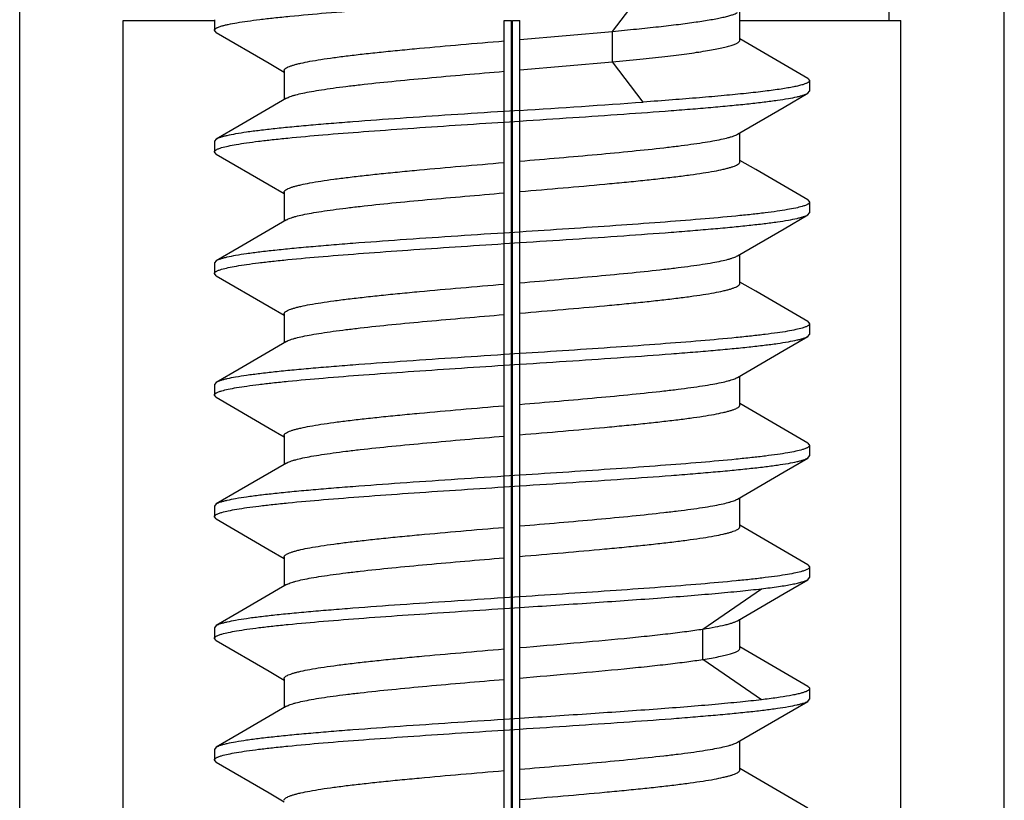
# Model space of a CAD drawing. Units: inches. Extents: x 0 to 34, y 0 to 22.
# Drawn here: x 27.3 to 27.7, y 12 to 12.3 of the extents above; entities that cross this region are included whole.
import ezdxf

# ---------------------------------------------------------------- set-up
doc = ezdxf.new("R2010")
doc.units = ezdxf.units.IN
doc.header["$LTSCALE"] = 1.87
doc.header["$MEASUREMENT"] = 0
doc.layers.get('0').update_dxf_attribs({"linetype": 'CONTINUOUS'})
doc.layers.add('03_ALL_AXES', color=7, linetype='CONTINUOUS')
doc.layers.add('07_ALL_FEATURES', color=7, linetype='CONTINUOUS')

msp = doc.modelspace()

# ---------------------------------------------------------------- linework, layer by layer
at = {"color": 7, "linetype": 'Continuous'}
for p, q in [((27.30428, 12.27305), (27.34185, 12.27305)), ((27.30428, 11.27305), (27.30428, 12.27305)), ((27.46103, 12.27305), (27.46403, 12.27305)), ((27.46103, 11.27305), (27.46103, 12.27305)), ((27.46403, 11.27305), (27.46403, 12.27305)), ((27.46453, 12.27305), (27.46753, 12.27305)), ((27.46453, 11.27305), (27.46453, 12.27305)), ((27.46753, 11.27305), (27.46753, 12.27305)), ((27.558, 12.27305), (27.62428, 12.27305)), ((27.62428, 11.27305), (27.62428, 12.27305))]:
    msp.add_line(p, q, dxfattribs=at)
at = {"layer": '03_ALL_AXES', "color": 7, "linetype": 'Continuous'}
for p, q in [((27.26178, 10.99851), (27.26178, 13.10364)), ((27.66678, 11.01643), (27.66678, 13.10364)), ((27.61928, 12.32029), (27.61928, 12.27305)), ((27.34185, 12.27339), (27.34185, 12.26903)), ((27.5867, 12.24839), (27.5867, 12.24403)), ((27.34185, 12.22339), (27.34185, 12.21903)), ((27.5867, 12.19839), (27.5867, 12.19403)), ((27.34185, 12.17339), (27.34185, 12.16903)), ((27.5867, 12.14839), (27.5867, 12.14403)), ((27.34185, 12.12339), (27.34185, 12.11903)), ((27.5867, 12.09839), (27.5867, 12.09403)), ((27.34185, 12.07339), (27.34185, 12.06903)), ((27.5867, 12.04839), (27.5867, 12.04403)), ((27.34185, 12.02339), (27.34185, 12.01903)), ((27.5867, 11.99839), (27.5867, 11.99403)), ((27.34185, 11.97339), (27.34185, 11.96903))]:
    msp.add_line(p, q, dxfattribs=at)
at = {"layer": '07_ALL_FEATURES', "color": 9, "linetype": 'Continuous'}
for p, q in [((27.50563, 12.26859), (27.51829, 12.28516)), ((27.50563, 12.25609), (27.50563, 12.26859)), ((27.51829, 12.23952), (27.50563, 12.25609)), ((27.54283, 12.02287), (27.56689, 12.03944)), ((27.54283, 12.01037), (27.54283, 12.02287)), ((27.56689, 11.9938), (27.54283, 12.01037))]:
    msp.add_line(p, q, dxfattribs=at)
at = {"layer": '07_ALL_FEATURES', "color": 7, "linetype": 'Continuous'}
for p, q in [((27.558, 12.26496), (27.558, 12.27688)), ((27.34262, 12.26814), (27.34185, 12.26903)), ((27.34262, 12.26814), (27.36434, 12.2555)), ((27.46755, 12.26524), (27.50563, 12.26859)), ((27.56451, 12.26174), (27.558, 12.26554)), ((27.58593, 12.24928), (27.56451, 12.26174)), ((27.36434, 12.2555), (27.37055, 12.25188)), ((27.46755, 12.25274), (27.50563, 12.25609)), ((27.37055, 12.25246), (27.37055, 12.24054)), ((27.58593, 12.24928), (27.5867, 12.24839)), ((27.58593, 12.24314), (27.5867, 12.24403)), ((27.37155, 12.24112), (27.35209, 12.22978)), ((27.57617, 12.23746), (27.58593, 12.24314)), ((27.46753, 12.2361), (27.46102, 12.23568)), ((27.557, 12.2263), (27.57617, 12.23746)), ((27.46102, 12.23132), (27.46754, 12.23174)), ((27.35209, 12.22978), (27.34262, 12.22428)), ((27.34262, 12.22428), (27.34185, 12.22339)), ((27.558, 12.21496), (27.558, 12.22688)), ((27.34262, 12.21814), (27.34185, 12.21903)), ((27.34262, 12.21814), (27.36434, 12.2055)), ((27.56451, 12.21174), (27.558, 12.21554)), ((27.58593, 12.19928), (27.56451, 12.21174)), ((27.36434, 12.2055), (27.37055, 12.20188)), ((27.37055, 12.20246), (27.37055, 12.19054)), ((27.58593, 12.19928), (27.5867, 12.19839)), ((27.37155, 12.19112), (27.35209, 12.17978)), ((27.57617, 12.18746), (27.58593, 12.19314)), ((27.58593, 12.19314), (27.5867, 12.19403)), ((27.557, 12.1763), (27.57617, 12.18746)), ((27.46754, 12.1861), (27.46102, 12.18568)), ((27.35209, 12.17978), (27.34262, 12.17428)), ((27.46102, 12.18132), (27.46754, 12.18174)), ((27.558, 12.16496), (27.558, 12.17688)), ((27.34262, 12.17428), (27.34185, 12.17339)), ((27.34262, 12.16814), (27.34185, 12.16903)), ((27.34262, 12.16814), (27.36434, 12.1555)), ((27.56451, 12.16174), (27.558, 12.16554)), ((27.58593, 12.14928), (27.56451, 12.16174)), ((27.36434, 12.1555), (27.37055, 12.15188)), ((27.37055, 12.15246), (27.37055, 12.14054)), ((27.58593, 12.14928), (27.5867, 12.14839)), ((27.57617, 12.13746), (27.58593, 12.14314)), ((27.58593, 12.14314), (27.5867, 12.14403)), ((27.37155, 12.14112), (27.35209, 12.12978)), ((27.46754, 12.1361), (27.46102, 12.13568)), ((27.557, 12.1263), (27.57617, 12.13746)), ((27.35209, 12.12978), (27.34262, 12.12428)), ((27.46102, 12.13132), (27.46754, 12.13174)), ((27.558, 12.11496), (27.558, 12.12688)), ((27.34262, 12.12428), (27.34185, 12.12339)), ((27.34262, 12.11814), (27.34185, 12.11903)), ((27.34262, 12.11814), (27.36434, 12.1055)), ((27.56451, 12.11174), (27.558, 12.11554)), ((27.58593, 12.09928), (27.56451, 12.11174)), ((27.36434, 12.1055), (27.37055, 12.10188)), ((27.37055, 12.10246), (27.37055, 12.09054)), ((27.58593, 12.09928), (27.5867, 12.09839)), ((27.58593, 12.09314), (27.5867, 12.09403)), ((27.37155, 12.09112), (27.35209, 12.07978)), ((27.57617, 12.08746), (27.58593, 12.09314)), ((27.46754, 12.0861), (27.46102, 12.08568)), ((27.557, 12.0763), (27.57617, 12.08746)), ((27.46102, 12.08132), (27.46754, 12.08174)), ((27.35209, 12.07978), (27.34262, 12.07428)), ((27.34262, 12.07428), (27.34185, 12.07339)), ((27.558, 12.06496), (27.558, 12.07688)), ((27.34262, 12.06814), (27.34185, 12.06903)), ((27.34262, 12.06814), (27.36434, 12.0555)), ((27.56451, 12.06174), (27.558, 12.06554)), ((27.58593, 12.04928), (27.56451, 12.06174)), ((27.36434, 12.0555), (27.37055, 12.05188)), ((27.37055, 12.05246), (27.37055, 12.04054)), ((27.58593, 12.04928), (27.5867, 12.04839)), ((27.37155, 12.04112), (27.35209, 12.02978)), ((27.57617, 12.03746), (27.58593, 12.04314)), ((27.58593, 12.04314), (27.5867, 12.04403)), ((27.557, 12.0263), (27.57617, 12.03746)), ((27.46754, 12.0361), (27.46102, 12.03568)), ((27.35209, 12.02978), (27.34262, 12.02428)), ((27.46102, 12.03132), (27.46753, 12.03174)), ((27.558, 12.01496), (27.558, 12.02688)), ((27.34262, 12.02428), (27.34185, 12.02339)), ((27.34262, 12.01814), (27.34185, 12.01903)), ((27.34262, 12.01814), (27.36434, 12.0055)), ((27.56451, 12.01174), (27.558, 12.01554)), ((27.58593, 11.99928), (27.56451, 12.01174)), ((27.36434, 12.0055), (27.37055, 12.00188)), ((27.37055, 12.00246), (27.37055, 11.99054)), ((27.57617, 11.98746), (27.58593, 11.99314)), ((27.58593, 11.99314), (27.5867, 11.99403)), ((27.37155, 11.99112), (27.35209, 11.97978)), ((27.46753, 11.9861), (27.46102, 11.98568)), ((27.557, 11.9763), (27.57617, 11.98746)), ((27.46102, 11.98132), (27.46754, 11.98174)), ((27.35209, 11.97978), (27.34262, 11.97428)), ((27.558, 11.96496), (27.558, 11.97688)), ((27.34262, 11.97428), (27.34185, 11.97339)), ((27.34262, 11.96814), (27.34185, 11.96903)), ((27.34262, 11.96814), (27.36434, 11.9555)), ((27.56451, 11.96174), (27.558, 11.96554)), ((27.58593, 11.94928), (27.56451, 11.96174)), ((27.36434, 11.9555), (27.37055, 11.95188))]:
    msp.add_line(p, q, dxfattribs=at)
msp.add_arc((27.0147, 19.32581), 7.10416, 273.654587, 274.064911, dxfattribs=at)
for points, knots in [([(27.34487, 12.2708), (27.34528, 12.27092), (27.34618, 12.27116), (27.34825, 12.27163), (27.35135, 12.2722), (27.35567, 12.27286), (27.36076, 12.27352), (27.36659, 12.27419), (27.37569, 12.27512), (27.38857, 12.27625), (27.40553, 12.27757), (27.42417, 12.27888), (27.44393, 12.28021), (27.45743, 12.28108), (27.46428, 12.28153)], [0, 0, 0, 0, 0.010739, 0.023174, 0.053084, 0.089593, 0.132483, 0.181454, 0.23619, 0.36138, 0.504581, 0.661727, 0.828499, 1, 1, 1, 1]), ([(27.50563, 12.26859), (27.50891, 12.26891), (27.51523, 12.26952), (27.52429, 12.27047), (27.53247, 12.27142), (27.53966, 12.27237), (27.54497, 12.27319), (27.54864, 12.27386), (27.55094, 12.27434), (27.55292, 12.27481), (27.55459, 12.27529), (27.55592, 12.27576), (27.55669, 12.27611), (27.557, 12.2763)], [0, 0, 0, 0, 0.189835, 0.365688, 0.524589, 0.664353, 0.783083, 0.834074, 0.879244, 0.918452, 0.951635, 0.978789, 1, 1, 1, 1]), ([(27.34185, 12.26903), (27.34185, 12.2691), (27.34189, 12.26927), (27.34205, 12.26949), (27.34229, 12.26972), (27.34263, 12.26993), (27.34306, 12.27015), (27.3438, 12.27047), (27.34442, 12.27067), (27.34487, 12.2708)], [0, 0, 0, 0, 0.06213, 0.134345, 0.223298, 0.332572, 0.464052, 0.618774, 1, 1, 1, 1]), ([(27.37055, 12.25246), (27.37055, 12.25252), (27.37057, 12.25266), (27.37066, 12.25285), (27.3708, 12.25304), (27.37107, 12.25332), (27.37157, 12.25365), (27.37233, 12.25403), (27.3733, 12.2544), (27.37447, 12.25478), (27.37586, 12.25516), (27.3781, 12.25569), (27.38139, 12.25635), (27.38591, 12.2571), (27.39115, 12.25785), (27.39707, 12.25861), (27.4036, 12.25937), (27.41069, 12.26012), (27.41828, 12.26088), (27.42917, 12.26192), (27.44346, 12.26319), (27.45509, 12.26418), (27.46102, 12.26468)], [0, 0, 0, 0, 0.002098, 0.004354, 0.006896, 0.009816, 0.017002, 0.026184, 0.037466, 0.050892, 0.066475, 0.084212, 0.12602, 0.176007, 0.233787, 0.298839, 0.370596, 0.448419, 0.531588, 0.619365, 0.805487, 1, 1, 1, 1]), ([(27.50563, 12.25609), (27.50939, 12.25645), (27.51657, 12.25715), (27.5253, 12.25809), (27.53173, 12.25885), (27.53608, 12.2594), (27.54008, 12.25995), (27.54371, 12.2605), (27.54696, 12.26105), (27.54981, 12.26159), (27.55225, 12.26214), (27.55401, 12.26261), (27.5552, 12.263), (27.55594, 12.26328), (27.55656, 12.26355), (27.55707, 12.26383), (27.55748, 12.2641), (27.55777, 12.26438), (27.55796, 12.26466), (27.558, 12.26486), (27.558, 12.26496)], [0, 0, 0, 0, 0.210888, 0.403197, 0.491041, 0.572814, 0.64815, 0.716702, 0.778184, 0.832329, 0.878893, 0.917733, 0.934247, 0.948829, 0.961497, 0.972292, 0.981297, 0.988676, 0.994732, 1, 1, 1, 1]), ([(27.37155, 12.24112), (27.37177, 12.24125), (27.37227, 12.2415), (27.37313, 12.24184), (27.37416, 12.24218), (27.37586, 12.24267), (27.3784, 12.24326), (27.38194, 12.24394), (27.38609, 12.24462), (27.39084, 12.24531), (27.39613, 12.24599), (27.40418, 12.24694), (27.4153, 12.24811), (27.42967, 12.24946), (27.44507, 12.25082), (27.45564, 12.25173), (27.46102, 12.25218)], [0, 0, 0, 0, 0.008445, 0.018639, 0.030615, 0.044387, 0.07731, 0.117257, 0.163978, 0.217179, 0.276464, 0.341407, 0.486337, 0.647672, 0.820616, 1, 1, 1, 1]), ([(27.5867, 12.24839), (27.5867, 12.24832), (27.58667, 12.24816), (27.58652, 12.24794), (27.58629, 12.24772), (27.58597, 12.24751), (27.58556, 12.24729), (27.58485, 12.24699), (27.58426, 12.24679), (27.58384, 12.24666)], [0, 0, 0, 0, 0.06323, 0.136248, 0.225626, 0.334974, 0.466224, 0.62045, 1, 1, 1, 1]), ([(27.58384, 12.24666), (27.58329, 12.2465), (27.58206, 12.24618), (27.58003, 12.24574), (27.57763, 12.2453), (27.57373, 12.24467), (27.56802, 12.24391), (27.5602, 12.24303), (27.55117, 12.24215), (27.54105, 12.24127), (27.52997, 12.24039), (27.52228, 12.23981), (27.51829, 12.23952)], [0, 0, 0, 0, 0.0261, 0.057656, 0.094614, 0.136896, 0.236994, 0.356729, 0.494682, 0.649212, 0.81847, 1, 1, 1, 1]), ([(27.46754, 12.23174), (27.47478, 12.23221), (27.48901, 12.23314), (27.50973, 12.23454), (27.5262, 12.23573), (27.53848, 12.2367), (27.54685, 12.23741), (27.55456, 12.23812), (27.56154, 12.23882), (27.56775, 12.23953), (27.57314, 12.24023), (27.57765, 12.24092), (27.58085, 12.24153), (27.58293, 12.24204), (27.58415, 12.24239), (27.58514, 12.24274), (27.5857, 12.243), (27.58593, 12.24314)], [0, 0, 0, 0, 0.182898, 0.35909, 0.522956, 0.598652, 0.669354, 0.734516, 0.793625, 0.846217, 0.891901, 0.930313, 0.961207, 0.973783, 0.984426, 0.993149, 1, 1, 1, 1]), ([(27.46102, 12.23568), (27.45377, 12.23521), (27.43954, 12.23428), (27.41882, 12.23288), (27.40235, 12.23168), (27.39007, 12.23071), (27.3817, 12.23001), (27.37399, 12.2293), (27.36701, 12.2286), (27.3608, 12.22789), (27.35542, 12.22719), (27.3509, 12.22649), (27.34771, 12.22588), (27.34562, 12.22538), (27.3444, 12.22503), (27.34342, 12.22468), (27.34286, 12.22442), (27.34262, 12.22428)], [0, 0, 0, 0, 0.182909, 0.359129, 0.523005, 0.598701, 0.669403, 0.734559, 0.793663, 0.846245, 0.891918, 0.930324, 0.961212, 0.973785, 0.984428, 0.99315, 1, 1, 1, 1]), ([(27.34484, 12.22079), (27.3457, 12.22105), (27.34771, 12.22153), (27.35113, 12.22217), (27.35533, 12.22281), (27.36026, 12.22346), (27.36591, 12.22412), (27.37474, 12.22503), (27.38723, 12.22614), (27.4037, 12.22743), (27.42184, 12.22872), (27.44113, 12.23002), (27.45432, 12.23088), (27.46102, 12.23132)], [0, 0, 0, 0, 0.023198, 0.053067, 0.089475, 0.132216, 0.181001, 0.235523, 0.360281, 0.503166, 0.66027, 0.827423, 1, 1, 1, 1]), ([(27.46754, 12.21524), (27.47292, 12.21569), (27.48349, 12.21659), (27.4989, 12.21795), (27.51326, 12.21931), (27.52438, 12.22048), (27.53242, 12.22143), (27.53772, 12.22211), (27.54247, 12.2228), (27.54662, 12.22348), (27.55016, 12.22416), (27.5527, 12.22475), (27.5544, 12.22524), (27.55542, 12.22558), (27.55628, 12.22592), (27.55679, 12.22617), (27.557, 12.2263)], [0, 0, 0, 0, 0.179391, 0.352332, 0.513666, 0.658595, 0.723534, 0.782824, 0.836018, 0.88274, 0.922691, 0.955605, 0.969379, 0.981358, 0.991555, 1, 1, 1, 1]), ([(27.34185, 12.21903), (27.34185, 12.2191), (27.34189, 12.21927), (27.34204, 12.21949), (27.34229, 12.21971), (27.34262, 12.21993), (27.34304, 12.22015), (27.34378, 12.22046), (27.3444, 12.22066), (27.34484, 12.22079)], [0, 0, 0, 0, 0.062361, 0.134744, 0.223786, 0.333077, 0.464511, 0.619129, 1, 1, 1, 1]), ([(27.46754, 12.20274), (27.47348, 12.20324), (27.4851, 12.20423), (27.4994, 12.2055), (27.51029, 12.20654), (27.51787, 12.20729), (27.52496, 12.20805), (27.53149, 12.20881), (27.53741, 12.20957), (27.54265, 12.21032), (27.54717, 12.21107), (27.55046, 12.21173), (27.5527, 12.21226), (27.55408, 12.21264), (27.55526, 12.21302), (27.55623, 12.21339), (27.55699, 12.21377), (27.55748, 12.2141), (27.55776, 12.21437), (27.5579, 12.21457), (27.55798, 12.21476), (27.558, 12.21489), (27.558, 12.21496)], [0, 0, 0, 0, 0.194521, 0.380644, 0.468419, 0.551592, 0.629414, 0.701166, 0.766223, 0.823995, 0.873984, 0.915794, 0.933525, 0.949107, 0.962536, 0.973822, 0.983003, 0.990183, 0.993103, 0.995645, 0.997901, 1, 1, 1, 1]), ([(27.37055, 12.20246), (27.37055, 12.20252), (27.37057, 12.20266), (27.37066, 12.20285), (27.3708, 12.20304), (27.37107, 12.20332), (27.37157, 12.20365), (27.37233, 12.20403), (27.3733, 12.2044), (27.37447, 12.20478), (27.37586, 12.20516), (27.37809, 12.20569), (27.38139, 12.20634), (27.38591, 12.2071), (27.39115, 12.20785), (27.39706, 12.20861), (27.4036, 12.20937), (27.41069, 12.21012), (27.41827, 12.21088), (27.42916, 12.21192), (27.44346, 12.21319), (27.45508, 12.21418), (27.46102, 12.21468)], [0, 0, 0, 0, 0.002098, 0.004354, 0.006896, 0.009816, 0.017, 0.026182, 0.037466, 0.050892, 0.066475, 0.08421, 0.12602, 0.176006, 0.233784, 0.298838, 0.370593, 0.448416, 0.531586, 0.619364, 0.805484, 1, 1, 1, 1]), ([(27.37155, 12.19112), (27.37177, 12.19125), (27.37227, 12.1915), (27.37313, 12.19184), (27.37416, 12.19218), (27.37586, 12.19267), (27.3784, 12.19326), (27.38194, 12.19394), (27.38609, 12.19462), (27.39084, 12.19531), (27.39613, 12.19599), (27.40418, 12.19694), (27.4153, 12.19811), (27.42966, 12.19946), (27.44507, 12.20082), (27.45564, 12.20172), (27.46102, 12.20218)], [0, 0, 0, 0, 0.008446, 0.01864, 0.030617, 0.04439, 0.07731, 0.117258, 0.163979, 0.217179, 0.276465, 0.341406, 0.486336, 0.647673, 0.820613, 1, 1, 1, 1]), ([(27.58363, 12.1966), (27.58276, 12.19635), (27.58073, 12.19587), (27.57729, 12.19523), (27.57308, 12.19458), (27.56814, 12.19393), (27.56249, 12.19328), (27.55366, 12.19238), (27.54118, 12.19127), (27.52472, 12.18998), (27.50663, 12.18869), (27.48738, 12.18739), (27.47422, 12.18654), (27.46754, 12.1861)], [0, 0, 0, 0, 0.023413, 0.053469, 0.090029, 0.132892, 0.181767, 0.236343, 0.361121, 0.503909, 0.660819, 0.827707, 1, 1, 1, 1]), ([(27.5867, 12.19839), (27.5867, 12.19831), (27.58666, 12.19815), (27.5865, 12.19792), (27.58625, 12.1977), (27.58591, 12.19748), (27.58548, 12.19725), (27.58472, 12.19694), (27.58408, 12.19674), (27.58363, 12.1966)], [0, 0, 0, 0, 0.061766, 0.133712, 0.222519, 0.331762, 0.463313, 0.618198, 1, 1, 1, 1]), ([(27.46754, 12.18174), (27.47478, 12.18221), (27.48901, 12.18314), (27.50973, 12.18454), (27.5262, 12.18573), (27.53848, 12.1867), (27.54685, 12.18741), (27.55456, 12.18812), (27.56155, 12.18882), (27.56776, 12.18953), (27.57314, 12.19023), (27.57765, 12.19092), (27.58085, 12.19153), (27.58293, 12.19204), (27.58415, 12.19239), (27.58514, 12.19274), (27.5857, 12.193), (27.58593, 12.19314)], [0, 0, 0, 0, 0.182897, 0.359102, 0.522974, 0.598669, 0.66937, 0.734529, 0.793635, 0.846224, 0.891905, 0.930316, 0.961208, 0.973784, 0.984427, 0.99315, 1, 1, 1, 1]), ([(27.46102, 12.18568), (27.45377, 12.18521), (27.43954, 12.18428), (27.41882, 12.18288), (27.40235, 12.18168), (27.39007, 12.18071), (27.3817, 12.18001), (27.37399, 12.1793), (27.36701, 12.1786), (27.3608, 12.17789), (27.35542, 12.17719), (27.3509, 12.17649), (27.34771, 12.17588), (27.34562, 12.17538), (27.3444, 12.17503), (27.34342, 12.17468), (27.34286, 12.17442), (27.34262, 12.17428)], [0, 0, 0, 0, 0.182907, 0.359124, 0.522999, 0.598695, 0.669396, 0.734553, 0.793657, 0.846242, 0.891918, 0.930325, 0.961212, 0.973786, 0.984428, 0.99315, 1, 1, 1, 1]), ([(27.34485, 12.17079), (27.34572, 12.17105), (27.34773, 12.17153), (27.35116, 12.17217), (27.35535, 12.17282), (27.36029, 12.17347), (27.36594, 12.17412), (27.37477, 12.17503), (27.38725, 12.17614), (27.40373, 12.17743), (27.42185, 12.17873), (27.44113, 12.18002), (27.45432, 12.18088), (27.46102, 12.18132)], [0, 0, 0, 0, 0.023236, 0.053138, 0.089572, 0.132336, 0.181138, 0.235669, 0.360429, 0.503295, 0.660367, 0.827473, 1, 1, 1, 1]), ([(27.46754, 12.16524), (27.47292, 12.16569), (27.48349, 12.16659), (27.4989, 12.16795), (27.51326, 12.16931), (27.52438, 12.17048), (27.53242, 12.17143), (27.53772, 12.17211), (27.54246, 12.1728), (27.54662, 12.17348), (27.55016, 12.17416), (27.5527, 12.17475), (27.5544, 12.17524), (27.55542, 12.17558), (27.55628, 12.17592), (27.55679, 12.17617), (27.557, 12.1763)], [0, 0, 0, 0, 0.17939, 0.35233, 0.513665, 0.658594, 0.723534, 0.782822, 0.836019, 0.88274, 0.92269, 0.955607, 0.96938, 0.981358, 0.991554, 1, 1, 1, 1]), ([(27.34185, 12.16903), (27.34185, 12.1691), (27.34189, 12.16927), (27.34205, 12.16949), (27.34229, 12.16971), (27.34262, 12.16993), (27.34305, 12.17015), (27.34379, 12.17046), (27.34441, 12.17066), (27.34485, 12.17079)], [0, 0, 0, 0, 0.062262, 0.134571, 0.223572, 0.332851, 0.464301, 0.618962, 1, 1, 1, 1]), ([(27.37055, 12.15246), (27.37055, 12.15252), (27.37057, 12.15266), (27.37066, 12.15285), (27.3708, 12.15304), (27.37107, 12.15332), (27.37157, 12.15365), (27.37233, 12.15403), (27.3733, 12.1544), (27.37447, 12.15478), (27.37586, 12.15516), (27.37809, 12.15569), (27.38139, 12.15634), (27.38591, 12.1571), (27.39115, 12.15785), (27.39706, 12.15861), (27.4036, 12.15936), (27.41069, 12.16012), (27.41827, 12.16088), (27.42916, 12.16192), (27.44346, 12.16319), (27.45508, 12.16418), (27.46102, 12.16468)], [0, 0, 0, 0, 0.002098, 0.004354, 0.006897, 0.009816, 0.016999, 0.026181, 0.037466, 0.050893, 0.066475, 0.084208, 0.126018, 0.176005, 0.233782, 0.298837, 0.37059, 0.448413, 0.531584, 0.619361, 0.805482, 1, 1, 1, 1]), ([(27.46754, 12.15274), (27.47348, 12.15324), (27.4851, 12.15423), (27.49939, 12.1555), (27.51029, 12.15653), (27.51787, 12.15729), (27.52496, 12.15805), (27.53149, 12.15881), (27.53741, 12.15957), (27.54265, 12.16032), (27.54717, 12.16107), (27.55046, 12.16173), (27.5527, 12.16226), (27.55408, 12.16264), (27.55526, 12.16302), (27.55623, 12.16339), (27.55699, 12.16377), (27.55748, 12.1641), (27.55776, 12.16437), (27.5579, 12.16457), (27.55798, 12.16476), (27.558, 12.16489), (27.558, 12.16496)], [0, 0, 0, 0, 0.194519, 0.380641, 0.468417, 0.551589, 0.629412, 0.701164, 0.76622, 0.823995, 0.873983, 0.915793, 0.933525, 0.949107, 0.962535, 0.97382, 0.983002, 0.990184, 0.993103, 0.995645, 0.997902, 1, 1, 1, 1]), ([(27.37155, 12.14112), (27.37177, 12.14125), (27.37227, 12.1415), (27.37313, 12.14184), (27.37416, 12.14218), (27.37586, 12.14267), (27.3784, 12.14326), (27.38193, 12.14394), (27.38609, 12.14462), (27.39083, 12.14531), (27.39613, 12.14599), (27.40418, 12.14694), (27.4153, 12.14811), (27.42966, 12.14946), (27.44507, 12.15082), (27.45564, 12.15172), (27.46102, 12.15218)], [0, 0, 0, 0, 0.008446, 0.018641, 0.030619, 0.044392, 0.07731, 0.117259, 0.16398, 0.217178, 0.276466, 0.341406, 0.486336, 0.647671, 0.820611, 1, 1, 1, 1]), ([(27.58369, 12.14662), (27.58282, 12.14636), (27.58081, 12.14588), (27.57738, 12.14524), (27.57318, 12.1446), (27.56824, 12.14395), (27.56259, 12.1433), (27.55376, 12.14239), (27.54128, 12.14127), (27.52481, 12.13998), (27.50669, 12.13869), (27.48741, 12.13739), (27.47423, 12.13654), (27.46754, 12.1361)], [0, 0, 0, 0, 0.023272, 0.053207, 0.089667, 0.132452, 0.181269, 0.23581, 0.360575, 0.503426, 0.660465, 0.827525, 1, 1, 1, 1]), ([(27.5867, 12.14839), (27.5867, 12.14831), (27.58666, 12.14815), (27.58651, 12.14792), (27.58626, 12.1477), (27.58593, 12.14748), (27.5855, 12.14727), (27.58475, 12.14695), (27.58413, 12.14675), (27.58369, 12.14662)], [0, 0, 0, 0, 0.062159, 0.134393, 0.223353, 0.332624, 0.464094, 0.618801, 1, 1, 1, 1]), ([(27.46754, 12.13174), (27.47478, 12.13221), (27.48901, 12.13314), (27.50973, 12.13454), (27.5262, 12.13573), (27.53848, 12.1367), (27.54685, 12.13741), (27.55456, 12.13812), (27.56155, 12.13882), (27.56776, 12.13953), (27.57314, 12.14023), (27.57765, 12.14092), (27.58085, 12.14153), (27.58293, 12.14204), (27.58415, 12.14239), (27.58514, 12.14274), (27.5857, 12.143), (27.58593, 12.14314)], [0, 0, 0, 0, 0.182905, 0.35912, 0.522994, 0.598689, 0.66939, 0.734547, 0.793652, 0.846237, 0.891915, 0.930323, 0.961211, 0.973785, 0.984428, 0.99315, 1, 1, 1, 1]), ([(27.46102, 12.13568), (27.45377, 12.13521), (27.43954, 12.13428), (27.41882, 12.13288), (27.40236, 12.13168), (27.39007, 12.13071), (27.3817, 12.13001), (27.374, 12.1293), (27.36701, 12.1286), (27.3608, 12.12789), (27.35542, 12.12719), (27.3509, 12.12649), (27.34771, 12.12588), (27.34562, 12.12538), (27.3444, 12.12503), (27.34342, 12.12468), (27.34286, 12.12442), (27.34262, 12.12428)], [0, 0, 0, 0, 0.182902, 0.359111, 0.522984, 0.598678, 0.669378, 0.734535, 0.79364, 0.846228, 0.891908, 0.930318, 0.961209, 0.973784, 0.984427, 0.99315, 1, 1, 1, 1]), ([(27.3449, 12.12081), (27.34578, 12.12106), (27.3478, 12.12154), (27.35124, 12.12219), (27.35544, 12.12283), (27.36039, 12.12348), (27.36604, 12.12413), (27.37487, 12.12504), (27.38734, 12.12615), (27.4038, 12.12744), (27.42191, 12.12873), (27.44116, 12.13002), (27.45433, 12.13088), (27.46102, 12.13132)], [0, 0, 0, 0, 0.02337, 0.053388, 0.089918, 0.132757, 0.181614, 0.23618, 0.360954, 0.503763, 0.660713, 0.827652, 1, 1, 1, 1]), ([(27.46754, 12.11524), (27.47292, 12.11569), (27.48349, 12.11659), (27.49889, 12.11795), (27.51326, 12.11931), (27.52437, 12.12048), (27.53242, 12.12143), (27.53772, 12.12211), (27.54246, 12.1228), (27.54662, 12.12348), (27.55016, 12.12416), (27.5527, 12.12475), (27.5544, 12.12524), (27.55542, 12.12558), (27.55628, 12.12592), (27.55679, 12.12617), (27.557, 12.1263)], [0, 0, 0, 0, 0.179388, 0.352328, 0.513664, 0.658594, 0.723534, 0.782821, 0.83602, 0.882741, 0.92269, 0.955609, 0.969381, 0.981359, 0.991554, 1, 1, 1, 1]), ([(27.34185, 12.11903), (27.34185, 12.1191), (27.34189, 12.11927), (27.34205, 12.1195), (27.3423, 12.11972), (27.34264, 12.11994), (27.34307, 12.12016), (27.34383, 12.12048), (27.34445, 12.12068), (27.3449, 12.12081)], [0, 0, 0, 0, 0.061886, 0.133921, 0.222775, 0.332026, 0.463552, 0.618382, 1, 1, 1, 1]), ([(27.37055, 12.10246), (27.37055, 12.10252), (27.37057, 12.10266), (27.37066, 12.10285), (27.3708, 12.10304), (27.37107, 12.10332), (27.37157, 12.10365), (27.37233, 12.10402), (27.3733, 12.1044), (27.37447, 12.10478), (27.37586, 12.10516), (27.37809, 12.10569), (27.38139, 12.10634), (27.38591, 12.1071), (27.39115, 12.10785), (27.39706, 12.10861), (27.40359, 12.10936), (27.41069, 12.11012), (27.41827, 12.11088), (27.42916, 12.11192), (27.44346, 12.11319), (27.45508, 12.11418), (27.46101, 12.11468)], [0, 0, 0, 0, 0.002098, 0.004355, 0.006897, 0.009816, 0.016997, 0.026179, 0.037465, 0.050893, 0.066475, 0.084207, 0.126017, 0.176005, 0.233779, 0.298835, 0.370587, 0.44841, 0.531582, 0.619358, 0.80548, 1, 1, 1, 1]), ([(27.46754, 12.10274), (27.47348, 12.10324), (27.4851, 12.10423), (27.49939, 12.1055), (27.51028, 12.10653), (27.51787, 12.10729), (27.52496, 12.10805), (27.53149, 12.10881), (27.5374, 12.10957), (27.54265, 12.11032), (27.54717, 12.11107), (27.55046, 12.11173), (27.5527, 12.11226), (27.55408, 12.11264), (27.55526, 12.11302), (27.55623, 12.11339), (27.55699, 12.11377), (27.55748, 12.1141), (27.55776, 12.11437), (27.5579, 12.11456), (27.55798, 12.11476), (27.558, 12.11489), (27.558, 12.11496)], [0, 0, 0, 0, 0.194517, 0.380638, 0.468415, 0.551586, 0.629409, 0.701163, 0.766218, 0.823995, 0.873981, 0.915792, 0.933525, 0.949107, 0.962534, 0.973819, 0.983001, 0.990184, 0.993104, 0.995646, 0.997902, 1, 1, 1, 1]), ([(27.37155, 12.09112), (27.37177, 12.09125), (27.37227, 12.0915), (27.37313, 12.09184), (27.37416, 12.09218), (27.37586, 12.09267), (27.3784, 12.09326), (27.38193, 12.09394), (27.38609, 12.09462), (27.39083, 12.09531), (27.39613, 12.09599), (27.40418, 12.09694), (27.41529, 12.09811), (27.42966, 12.09946), (27.44506, 12.10082), (27.45563, 12.10172), (27.46101, 12.10218)], [0, 0, 0, 0, 0.008446, 0.018642, 0.030621, 0.044394, 0.07731, 0.11726, 0.163981, 0.217177, 0.276466, 0.341406, 0.486335, 0.647669, 0.82061, 1, 1, 1, 1]), ([(27.5867, 12.09839), (27.5867, 12.09831), (27.58666, 12.09815), (27.58651, 12.09793), (27.58627, 12.09771), (27.58593, 12.09749), (27.58551, 12.09727), (27.58477, 12.09696), (27.58416, 12.09676), (27.58372, 12.09663)], [0, 0, 0, 0, 0.06237, 0.134759, 0.223804, 0.333094, 0.464524, 0.619137, 1, 1, 1, 1]), ([(27.58372, 12.09663), (27.58286, 12.09637), (27.58084, 12.09589), (27.57742, 12.09525), (27.57323, 12.0946), (27.56829, 12.09395), (27.56265, 12.0933), (27.55382, 12.09239), (27.54133, 12.09128), (27.52485, 12.08999), (27.50672, 12.08869), (27.48743, 12.0874), (27.47424, 12.08654), (27.46754, 12.0861)], [0, 0, 0, 0, 0.023195, 0.053062, 0.089468, 0.132208, 0.180993, 0.235514, 0.360272, 0.503158, 0.660265, 0.82742, 1, 1, 1, 1]), ([(27.46754, 12.08174), (27.47478, 12.08221), (27.48901, 12.08314), (27.50973, 12.08454), (27.5262, 12.08573), (27.53848, 12.0867), (27.54685, 12.08741), (27.55456, 12.08812), (27.56155, 12.08882), (27.56776, 12.08953), (27.57314, 12.09023), (27.57765, 12.09092), (27.58085, 12.09153), (27.58293, 12.09204), (27.58415, 12.09239), (27.58514, 12.09274), (27.5857, 12.093), (27.58593, 12.09314)], [0, 0, 0, 0, 0.182909, 0.359128, 0.523005, 0.598701, 0.669403, 0.734559, 0.793663, 0.846246, 0.89192, 0.930326, 0.961213, 0.973786, 0.984428, 0.99315, 1, 1, 1, 1]), ([(27.46102, 12.08568), (27.45377, 12.08521), (27.43954, 12.08428), (27.41883, 12.08288), (27.40236, 12.08168), (27.39008, 12.08072), (27.38171, 12.08001), (27.374, 12.0793), (27.36701, 12.0786), (27.3608, 12.07789), (27.35542, 12.07719), (27.3509, 12.07649), (27.34771, 12.07588), (27.34562, 12.07538), (27.3444, 12.07503), (27.34342, 12.07468), (27.34286, 12.07442), (27.34262, 12.07428)], [0, 0, 0, 0, 0.182896, 0.359091, 0.52296, 0.598656, 0.669357, 0.734519, 0.793627, 0.846219, 0.891902, 0.930314, 0.961207, 0.973783, 0.984427, 0.99315, 1, 1, 1, 1]), ([(27.34493, 12.07082), (27.34581, 12.07107), (27.34784, 12.07155), (27.35128, 12.07219), (27.35549, 12.07284), (27.36044, 12.07349), (27.36609, 12.07413), (27.37492, 12.07504), (27.3874, 12.07615), (27.40385, 12.07744), (27.42194, 12.07873), (27.44118, 12.08002), (27.45434, 12.08088), (27.46102, 12.08132)], [0, 0, 0, 0, 0.023446, 0.053529, 0.090112, 0.132992, 0.18188, 0.236465, 0.361244, 0.504011, 0.660891, 0.827746, 1, 1, 1, 1]), ([(27.46753, 12.06524), (27.47292, 12.06569), (27.48349, 12.06659), (27.49889, 12.06795), (27.51326, 12.06931), (27.52437, 12.07048), (27.53242, 12.07143), (27.53772, 12.07211), (27.54246, 12.0728), (27.54662, 12.07348), (27.55016, 12.07416), (27.5527, 12.07475), (27.5544, 12.07524), (27.55542, 12.07558), (27.55628, 12.07592), (27.55679, 12.07617), (27.557, 12.0763)], [0, 0, 0, 0, 0.179387, 0.352327, 0.513663, 0.658593, 0.723535, 0.782821, 0.836021, 0.882742, 0.92269, 0.955611, 0.969384, 0.98136, 0.991554, 1, 1, 1, 1]), ([(27.34185, 12.06903), (27.34185, 12.0691), (27.34189, 12.06927), (27.34205, 12.0695), (27.3423, 12.06972), (27.34265, 12.06994), (27.34308, 12.07016), (27.34385, 12.07048), (27.34448, 12.07069), (27.34493, 12.07082)], [0, 0, 0, 0, 0.061676, 0.133556, 0.222329, 0.331566, 0.463136, 0.61806, 1, 1, 1, 1]), ([(27.46753, 12.05274), (27.47347, 12.05324), (27.48509, 12.05423), (27.49939, 12.0555), (27.51028, 12.05653), (27.51787, 12.05729), (27.52496, 12.05805), (27.53149, 12.05881), (27.5374, 12.05957), (27.54265, 12.06032), (27.54717, 12.06107), (27.55046, 12.06173), (27.5527, 12.06226), (27.55408, 12.06264), (27.55526, 12.06302), (27.55623, 12.06339), (27.55699, 12.06377), (27.55748, 12.0641), (27.55776, 12.06437), (27.5579, 12.06456), (27.55798, 12.06476), (27.558, 12.06489), (27.558, 12.06496)], [0, 0, 0, 0, 0.194515, 0.380635, 0.468413, 0.551583, 0.629406, 0.701161, 0.766215, 0.823994, 0.87398, 0.91579, 0.933525, 0.949108, 0.962534, 0.973817, 0.982999, 0.990184, 0.993104, 0.995646, 0.997902, 1, 1, 1, 1]), ([(27.37055, 12.05246), (27.37055, 12.05252), (27.37057, 12.05266), (27.37066, 12.05285), (27.3708, 12.05304), (27.37107, 12.05332), (27.37157, 12.05365), (27.37233, 12.05402), (27.3733, 12.0544), (27.37447, 12.05478), (27.37585, 12.05516), (27.37809, 12.05569), (27.38139, 12.05634), (27.38591, 12.0571), (27.39115, 12.05785), (27.39706, 12.05861), (27.40359, 12.05936), (27.41068, 12.06012), (27.41827, 12.06088), (27.42916, 12.06192), (27.44345, 12.06319), (27.45507, 12.06418), (27.46101, 12.06468)], [0, 0, 0, 0, 0.002099, 0.004355, 0.006898, 0.009817, 0.016997, 0.026178, 0.037464, 0.050893, 0.066475, 0.084206, 0.126016, 0.176005, 0.233777, 0.298834, 0.370585, 0.448408, 0.53158, 0.619355, 0.805479, 1, 1, 1, 1]), ([(27.37155, 12.04112), (27.37177, 12.04125), (27.37227, 12.0415), (27.37313, 12.04184), (27.37416, 12.04218), (27.37586, 12.04267), (27.3784, 12.04326), (27.38193, 12.04394), (27.38609, 12.04462), (27.39083, 12.04531), (27.39613, 12.04599), (27.40418, 12.04694), (27.41529, 12.04811), (27.42966, 12.04946), (27.44506, 12.05082), (27.45563, 12.05172), (27.46101, 12.05218)], [0, 0, 0, 0, 0.008445, 0.018642, 0.030622, 0.044395, 0.077309, 0.11726, 0.163982, 0.217176, 0.276465, 0.341405, 0.486334, 0.647667, 0.820609, 1, 1, 1, 1]), ([(27.58369, 12.04662), (27.58282, 12.04636), (27.58081, 12.04588), (27.57738, 12.04524), (27.57318, 12.0446), (27.56825, 12.04395), (27.5626, 12.0433), (27.55377, 12.04239), (27.54129, 12.04127), (27.52481, 12.03998), (27.50669, 12.03869), (27.48742, 12.03739), (27.47423, 12.03654), (27.46754, 12.0361)], [0, 0, 0, 0, 0.023263, 0.053187, 0.089639, 0.132413, 0.181222, 0.235758, 0.36052, 0.503376, 0.660426, 0.827507, 1, 1, 1, 1]), ([(27.5867, 12.04839), (27.5867, 12.04831), (27.58666, 12.04815), (27.58651, 12.04792), (27.58626, 12.0477), (27.58593, 12.04748), (27.5855, 12.04727), (27.58475, 12.04695), (27.58414, 12.04675), (27.58369, 12.04662)], [0, 0, 0, 0, 0.062179, 0.134429, 0.223403, 0.332682, 0.464153, 0.618853, 1, 1, 1, 1]), ([(27.56689, 12.03944), (27.56924, 12.03972), (27.57259, 12.04015), (27.57679, 12.04079), (27.57939, 12.04125), (27.58159, 12.04171), (27.58341, 12.04216), (27.58466, 12.04256), (27.58546, 12.04289), (27.58579, 12.04305), (27.58593, 12.04314)], [0, 0, 0, 0, 0.365048, 0.519889, 0.655444, 0.771276, 0.867243, 0.943358, 0.974066, 1, 1, 1, 1]), ([(27.46753, 12.03174), (27.47727, 12.03237), (27.49612, 12.0336), (27.51912, 12.0352), (27.53617, 12.03651), (27.54751, 12.03746), (27.55764, 12.03841), (27.56396, 12.03909), (27.56689, 12.03944)], [0, 0, 0, 0, 0.293799, 0.568617, 0.6939, 0.80862, 0.911173, 1, 1, 1, 1]), ([(27.46102, 12.03568), (27.45377, 12.03521), (27.43954, 12.03428), (27.41882, 12.03288), (27.40236, 12.03168), (27.39008, 12.03072), (27.38171, 12.03001), (27.374, 12.0293), (27.36701, 12.0286), (27.3608, 12.02789), (27.35542, 12.02719), (27.3509, 12.02649), (27.34771, 12.02588), (27.34562, 12.02538), (27.3444, 12.02503), (27.34342, 12.02468), (27.34286, 12.02442), (27.34262, 12.02428)], [0, 0, 0, 0, 0.182901, 0.359098, 0.52296, 0.598652, 0.669352, 0.734515, 0.793625, 0.846217, 0.891901, 0.930313, 0.961207, 0.973783, 0.984426, 0.993149, 1, 1, 1, 1]), ([(27.34493, 12.02082), (27.3458, 12.02107), (27.34783, 12.02155), (27.35127, 12.02219), (27.35548, 12.02284), (27.36043, 12.02348), (27.36608, 12.02413), (27.37491, 12.02504), (27.38738, 12.02615), (27.40384, 12.02744), (27.42193, 12.02873), (27.44118, 12.03002), (27.45433, 12.03088), (27.46102, 12.03132)], [0, 0, 0, 0, 0.023429, 0.053498, 0.090069, 0.13294, 0.18182, 0.2364, 0.361175, 0.503947, 0.660843, 0.827724, 1, 1, 1, 1]), ([(27.54283, 12.02287), (27.54452, 12.02313), (27.54756, 12.02364), (27.55115, 12.02437), (27.55353, 12.02498), (27.55493, 12.0254), (27.55607, 12.02582), (27.55673, 12.02613), (27.557, 12.0263)], [0, 0, 0, 0, 0.3491, 0.633819, 0.750935, 0.850897, 0.933805, 1, 1, 1, 1]), ([(27.34185, 12.01903), (27.34185, 12.0191), (27.34189, 12.01927), (27.34205, 12.0195), (27.3423, 12.01972), (27.34264, 12.01994), (27.34308, 12.02016), (27.34384, 12.02048), (27.34448, 12.02068), (27.34493, 12.02082)], [0, 0, 0, 0, 0.06172, 0.133633, 0.222423, 0.331663, 0.463224, 0.618129, 1, 1, 1, 1]), ([(27.46753, 12.01523), (27.47491, 12.01586), (27.4892, 12.01708), (27.50663, 12.01866), (27.51955, 12.01996), (27.52814, 12.02091), (27.53582, 12.02185), (27.54061, 12.02252), (27.54283, 12.02287)], [0, 0, 0, 0, 0.29373, 0.56833, 0.693503, 0.808248, 0.910935, 1, 1, 1, 1]), ([(27.37055, 12.00246), (27.37055, 12.00252), (27.37057, 12.00266), (27.37066, 12.00285), (27.3708, 12.00304), (27.37107, 12.00332), (27.37157, 12.00365), (27.37233, 12.00403), (27.3733, 12.0044), (27.37447, 12.00478), (27.37585, 12.00516), (27.37809, 12.00569), (27.38139, 12.00634), (27.38591, 12.0071), (27.39115, 12.00785), (27.39706, 12.00861), (27.40359, 12.00936), (27.41068, 12.01012), (27.41827, 12.01088), (27.42916, 12.01191), (27.44345, 12.01319), (27.45507, 12.01418), (27.46101, 12.01468)], [0, 0, 0, 0, 0.002099, 0.004355, 0.006898, 0.009818, 0.016997, 0.026177, 0.037463, 0.050893, 0.066476, 0.084205, 0.126014, 0.176005, 0.233774, 0.298833, 0.370584, 0.448405, 0.531579, 0.619353, 0.805478, 1, 1, 1, 1]), ([(27.54283, 12.01037), (27.54399, 12.01055), (27.54617, 12.01091), (27.54922, 12.01147), (27.55183, 12.01204), (27.55372, 12.01253), (27.555, 12.01293), (27.55579, 12.01322), (27.55645, 12.0135), (27.557, 12.01378), (27.55744, 12.01407), (27.55775, 12.01435), (27.55795, 12.01465), (27.558, 12.01486), (27.558, 12.01496)], [0, 0, 0, 0, 0.217018, 0.408527, 0.5735, 0.711046, 0.76943, 0.82092, 0.865596, 0.903603, 0.93522, 0.960977, 0.981925, 1, 1, 1, 1]), ([(27.46753, 12.00273), (27.47491, 12.00336), (27.4892, 12.00458), (27.50663, 12.00616), (27.51955, 12.00746), (27.52814, 12.00841), (27.53582, 12.00935), (27.54061, 12.01002), (27.54283, 12.01037)], [0, 0, 0, 0, 0.29373, 0.56833, 0.693503, 0.808248, 0.910935, 1, 1, 1, 1]), ([(27.37155, 11.99112), (27.37177, 11.99125), (27.37227, 11.9915), (27.37313, 11.99184), (27.37416, 11.99218), (27.37586, 11.99267), (27.3784, 11.99326), (27.38193, 11.99394), (27.38609, 11.99462), (27.39083, 11.99531), (27.39613, 11.99599), (27.40418, 11.99694), (27.41529, 11.99811), (27.42965, 11.99946), (27.44506, 12.00082), (27.45563, 12.00172), (27.46101, 12.00218)], [0, 0, 0, 0, 0.008444, 0.018641, 0.030622, 0.044397, 0.077308, 0.117259, 0.163983, 0.217174, 0.276465, 0.341405, 0.486333, 0.647665, 0.820608, 1, 1, 1, 1]), ([(27.58509, 11.9971), (27.5847, 11.99694), (27.58381, 11.99664), (27.5823, 11.99624), (27.58047, 11.99583), (27.57743, 11.99525), (27.57287, 11.99454), (27.56901, 11.99405), (27.56689, 11.9938)], [0, 0, 0, 0, 0.067799, 0.152156, 0.253124, 0.370645, 0.654354, 1, 1, 1, 1]), ([(27.5867, 11.99839), (27.5867, 11.99833), (27.58668, 11.99822), (27.5866, 11.99805), (27.58647, 11.99789), (27.58621, 11.99766), (27.58575, 11.99738), (27.58533, 11.99719), (27.58509, 11.9971)], [0, 0, 0, 0, 0.075793, 0.158519, 0.253518, 0.364355, 0.641417, 1, 1, 1, 1]), ([(27.58593, 11.99928), (27.58605, 11.99921), (27.58626, 11.99908), (27.58651, 11.99886), (27.58666, 11.99863), (27.5867, 11.99846), (27.5867, 11.99839)], [0, 0, 0, 0, 0.329525, 0.597132, 0.813784, 1, 1, 1, 1]), ([(27.56689, 11.9938), (27.56396, 11.99345), (27.55764, 11.99277), (27.54751, 11.99182), (27.53617, 11.99087), (27.51912, 11.98956), (27.49612, 11.98796), (27.47727, 11.98673), (27.46753, 11.9861)], [0, 0, 0, 0, 0.088827, 0.19138, 0.3061, 0.431383, 0.706201, 1, 1, 1, 1]), ([(27.46754, 11.98174), (27.47478, 11.98221), (27.48901, 11.98314), (27.50973, 11.98454), (27.5262, 11.98573), (27.53848, 11.9867), (27.54685, 11.98741), (27.55456, 11.98812), (27.56155, 11.98882), (27.56776, 11.98953), (27.57314, 11.99023), (27.57765, 11.99092), (27.58085, 11.99153), (27.58293, 11.99204), (27.58415, 11.99239), (27.58514, 11.99274), (27.5857, 11.993), (27.58593, 11.99314)], [0, 0, 0, 0, 0.182903, 0.359115, 0.522988, 0.598683, 0.669383, 0.734539, 0.793643, 0.846229, 0.891908, 0.930318, 0.961209, 0.973784, 0.984427, 0.99315, 1, 1, 1, 1]), ([(27.46102, 11.98568), (27.45377, 11.98521), (27.43954, 11.98428), (27.41882, 11.98288), (27.40236, 11.98168), (27.39008, 11.98072), (27.38171, 11.98001), (27.374, 11.9793), (27.36701, 11.9786), (27.3608, 11.97789), (27.35542, 11.97719), (27.3509, 11.97649), (27.34771, 11.97588), (27.34562, 11.97538), (27.3444, 11.97503), (27.34342, 11.97468), (27.34286, 11.97442), (27.34262, 11.97428)], [0, 0, 0, 0, 0.182903, 0.359107, 0.52297, 0.598661, 0.66936, 0.73452, 0.793629, 0.84622, 0.891903, 0.930314, 0.961208, 0.973783, 0.984427, 0.99315, 1, 1, 1, 1]), ([(27.34485, 11.97079), (27.34572, 11.97105), (27.34773, 11.97153), (27.35116, 11.97217), (27.35536, 11.97282), (27.3603, 11.97347), (27.36594, 11.97412), (27.37477, 11.97503), (27.38726, 11.97614), (27.40373, 11.97743), (27.42185, 11.97873), (27.44114, 11.98002), (27.45432, 11.98088), (27.46102, 11.98132)], [0, 0, 0, 0, 0.023244, 0.053154, 0.089594, 0.132361, 0.181165, 0.235697, 0.360456, 0.503319, 0.660384, 0.827483, 1, 1, 1, 1]), ([(27.46753, 11.96523), (27.47291, 11.96569), (27.48348, 11.96659), (27.49889, 11.96795), (27.51325, 11.96931), (27.52437, 11.97048), (27.53242, 11.97143), (27.53772, 11.97211), (27.54246, 11.9728), (27.54662, 11.97348), (27.55016, 11.97416), (27.5527, 11.97475), (27.5544, 11.97524), (27.55542, 11.97558), (27.55628, 11.97592), (27.55678, 11.97617), (27.557, 11.9763)], [0, 0, 0, 0, 0.179384, 0.352324, 0.513663, 0.658592, 0.723537, 0.78282, 0.836023, 0.882745, 0.92269, 0.955615, 0.969388, 0.981363, 0.991555, 1, 1, 1, 1]), ([(27.34185, 11.96903), (27.34185, 11.9691), (27.34189, 11.96927), (27.34205, 11.96949), (27.34229, 11.96971), (27.34263, 11.96993), (27.34305, 11.97015), (27.34379, 11.97046), (27.34441, 11.97066), (27.34485, 11.97079)], [0, 0, 0, 0, 0.062237, 0.134529, 0.223521, 0.332799, 0.464254, 0.618926, 1, 1, 1, 1]), ([(27.37055, 11.95246), (27.37055, 11.95252), (27.37057, 11.95266), (27.37066, 11.95285), (27.3708, 11.95304), (27.37107, 11.95332), (27.37157, 11.95365), (27.37233, 11.95403), (27.3733, 11.9544), (27.37447, 11.95478), (27.37585, 11.95516), (27.37809, 11.95569), (27.38139, 11.95634), (27.38591, 11.9571), (27.39115, 11.95785), (27.39706, 11.95861), (27.40359, 11.95936), (27.41068, 11.96012), (27.41827, 11.96088), (27.42916, 11.96191), (27.44345, 11.96319), (27.45507, 11.96418), (27.46101, 11.96468)], [0, 0, 0, 0, 0.002099, 0.004356, 0.006899, 0.009819, 0.016997, 0.026176, 0.037462, 0.050894, 0.066477, 0.084206, 0.126013, 0.176005, 0.233773, 0.298832, 0.370584, 0.448404, 0.531579, 0.619351, 0.805477, 1, 1, 1, 1]), ([(27.46753, 11.95273), (27.47347, 11.95324), (27.48509, 11.95423), (27.49939, 11.9555), (27.51028, 11.95653), (27.51786, 11.95729), (27.52496, 11.95805), (27.53149, 11.95881), (27.5374, 11.95957), (27.54264, 11.96032), (27.54717, 11.96107), (27.55046, 11.96173), (27.5527, 11.96226), (27.55408, 11.96264), (27.55526, 11.96302), (27.55623, 11.96339), (27.55699, 11.96377), (27.55748, 11.9641), (27.55776, 11.96437), (27.5579, 11.96456), (27.55798, 11.96476), (27.558, 11.96489), (27.558, 11.96496)], [0, 0, 0, 0, 0.194512, 0.38063, 0.46841, 0.55158, 0.629401, 0.70116, 0.766211, 0.823992, 0.873979, 0.915786, 0.933524, 0.949109, 0.962534, 0.973815, 0.982996, 0.990183, 0.993104, 0.995646, 0.997902, 1, 1, 1, 1])]:
    msp.add_open_spline(points, degree=3, knots=knots, dxfattribs=at)

doc.saveas('drawing.dxf')
